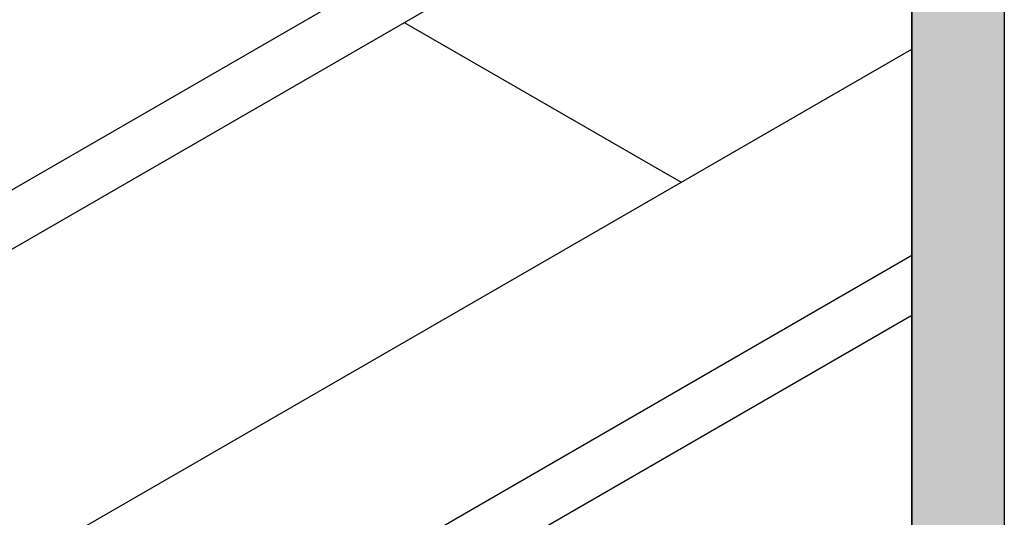
# Model space of a CAD drawing. Extents: x 17.3 to 74.2, y 13.4 to 46.1.
# Drawn here: x 57.4 to 58.2, y 18.5 to 18.9 of the extents above; entities that cross this region are included whole.
import ezdxf

# ---------------------------------------------------------------- set-up
doc = ezdxf.new("R2010")
doc.units = 0
for name, color, linetype in [('DETAIL', 1, 'CONTINUOUS'), ('GRID', 2, 'CONTINUOUS'), ('HATCH', 2, 'CONTINUOUS')]:
    doc.layers.add(name, color=color, linetype=linetype)

# ---------------------------------------------------------------- blocks, each defined once
blk = doc.blocks.new('*U47')
at = {"layer": 'HATCH', "linetype": 'CONTINUOUS'}
for p, q in [((58.10409, 21.33878), (58.10409, 18.48453)), ((58.18204, 21.33878), (58.18204, 18.48453))]:
    blk.add_line(p, q, dxfattribs=at)
blk.add_solid([(58.10409, 21.33878), (58.10409, 18.48453), (58.18204, 18.48453)], dxfattribs=at)
at = {"layer": 'HATCH', "linetype": 'CONTINUOUS', "extrusion": (0, 0, -1)}
blk.add_solid([(-58.10409, 21.33878), (-58.18204, 21.33878), (-58.18204, 18.48453)], dxfattribs=at)

msp = doc.modelspace()

# ---------------------------------------------------------------- linework, layer by layer
at = {"layer": 'DETAIL'}
msp.add_line((57.67549, 18.91333), (57.90932, 18.77833), dxfattribs=at)
at = {"layer": 'GRID'}
for p, q in [((58.18204, 21.83078), (58.18204, 17.83078)), ((58.10409, 18.24705), (58.10409, 21.33878)), ((57.12332, 18.64453), (58.10409, 19.21078)), ((57.12332, 18.59453), (58.10409, 19.16078)), ((57.40045, 18.48453), (58.10409, 18.89078)), ((57.55114, 18.39753), (58.10409, 18.71678)), ((57.49744, 18.31603), (58.10409, 18.66628))]:
    msp.add_line(p, q, dxfattribs=at)

# ---------------------------------------------------------------- block references
at = {"layer": 'HATCH', "linetype": 'CONTINUOUS'}
msp.add_blockref('*U47', (0, 0), dxfattribs=at)

doc.saveas('drawing.dxf')
